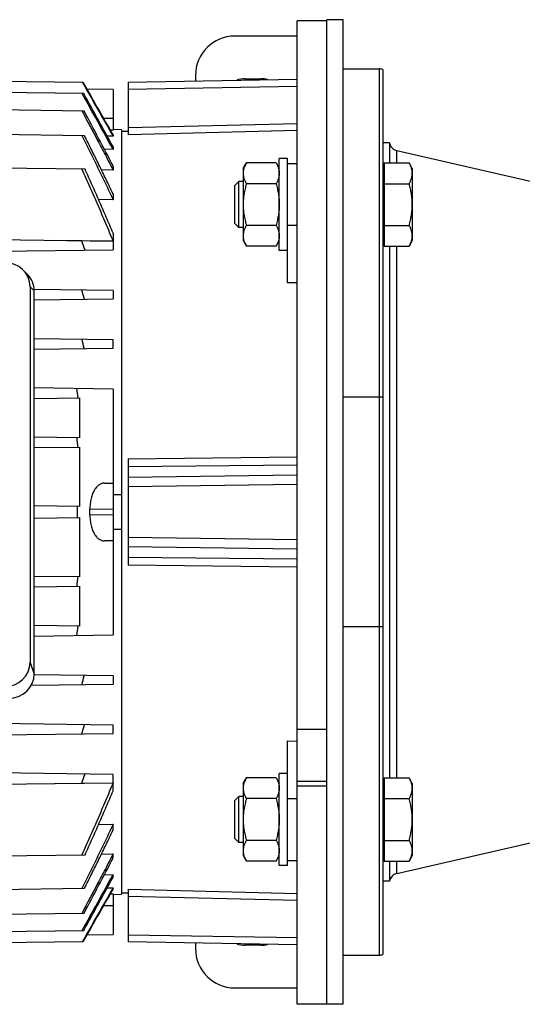
# Model space of a CAD drawing. Units: millimetres. Extents: x -2361 to 1181, y -639 to 894.
# Drawn here: x -214 to -61, y -602 to -302 of the extents above; entities that cross this region are included whole.
import ezdxf

# ---------------------------------------------------------------- set-up
doc = ezdxf.new("R2010")
doc.units = ezdxf.units.MM
doc.header["$LTSCALE"] = 19.36
doc.layers.get('0').update_dxf_attribs({"linetype": 'CONTINUOUS'})
doc.layers.add('6_ALL_SURFS', color=7, linetype='CONTINUOUS')

msp = doc.modelspace()

# ---------------------------------------------------------------- linework, layer by layer
at = {"color": 7, "linetype": 'CONTINUOUS'}
for p, q in [((-129.6, -602.28), (-129.6, -302.61)), ((-120.6, -302.61), (-129.6, -302.61)), ((-115.6, -302.28), (-120.6, -302.28)), ((-115.6, -602.28), (-115.6, -302.28)), ((-115.6, -317.28), (-104.6, -317.28)), ((-103.6, -317.45), (-103.6, -587.11)), ((-194.77, -321.41), (-279.7, -320.3)), ((-181.1, -321.28), (-129.6, -320.38)), ((-194.65, -324.78), (-277.09, -323.71)), ((-185.7, -323.51), (-193.63, -323.41)), ((-185.7, -323.51), (-185.7, -335.96)), ((-181.1, -321.28), (-181.1, -337.36)), ((-194.53, -330.1), (-239.7, -329.5)), ((-185.7, -335.96), (-186.49, -335.95)), ((-183.1, -335.8), (-185.7, -335.75)), ((-183.1, -335.8), (-183.1, -568.76)), ((-194.39, -337.62), (-279.7, -336.5)), ((-185.7, -337.81), (-187.46, -337.79)), ((-185.7, -337.35), (-185.7, -337.81)), ((-183.1, -336.28), (-181.1, -336.23)), ((-185.7, -341.81), (-188.35, -341.77)), ((-185.7, -340.98), (-185.7, -341.81)), ((-101.54, -339.78), (-103.6, -339.78)), ((-101.54, -339.78), (-101.54, -345.89)), ((-135.1, -372.59), (-135.1, -344.59)), ((-132.6, -344.59), (-135.1, -344.59)), ((-132.6, -382.5), (-132.6, -344.59)), ((-194.24, -347.84), (-239.7, -347.25)), ((-185.7, -346.86), (-185.7, -348.1)), ((-146.1, -347.59), (-145.12, -345.89)), ((-146.1, -347.59), (-146.1, -369.59)), ((-136.08, -345.89), (-145.12, -345.89)), ((-136.08, -345.89), (-135.1, -347.59)), ((-132.6, -346.09), (-129.6, -346.09)), ((-103.2, -345.89), (-103.2, -371.29)), ((-103.2, -345.89), (-95.58, -345.89)), ((-94.6, -347.59), (-95.58, -345.89)), ((-94.6, -347.59), (-94.6, -369.59)), ((-185.7, -348.1), (-189.23, -348.05)), ((-103.2, -348.09), (-103.6, -348.09)), ((-148.6, -352.81), (-147.37, -351.59)), ((-148.6, -364.36), (-148.6, -352.81)), ((-147.37, -365.59), (-147.37, -351.59)), ((-146.1, -351.59), (-147.37, -351.59)), ((-136.08, -352.24), (-145.12, -352.24)), ((-103.2, -352.24), (-95.58, -352.24)), ((-185.7, -355.37), (-185.7, -357.12)), ((-185.7, -357.12), (-190.1, -357.07)), ((-147.37, -365.59), (-148.6, -364.36)), ((-146.1, -365.59), (-147.37, -365.59)), ((-136.08, -364.94), (-145.12, -364.94)), ((-103.2, -364.94), (-95.58, -364.94)), ((-185.7, -369.81), (-279.7, -368.58)), ((-185.7, -367.32), (-185.7, -369.78)), ((-195.23, -369.67), (-203.58, -369.57)), ((-185.7, -369.78), (-195.23, -369.67)), ((-185.7, -369.81), (-185.7, -372.35)), ((-146.1, -369.59), (-145.12, -371.29)), ((-136.08, -371.29), (-145.12, -371.29)), ((-136.08, -371.29), (-135.1, -369.59)), ((-103.2, -369.09), (-103.6, -369.09)), ((-103.2, -371.29), (-95.58, -371.29)), ((-101.54, -371.29), (-101.54, -533.27)), ((-94.6, -369.59), (-95.58, -371.29)), ((-279.7, -373.58), (-185.7, -372.35)), ((-132.6, -372.59), (-135.1, -372.59)), ((-213.06, -378.58), (-211.82, -379.81)), ((-210.93, -383.66), (-210.93, -498.09)), ((-129.6, -382.43), (-132.6, -382.5)), ((-185.7, -384.81), (-209.71, -384.49)), ((-209.7, -501.65), (-209.7, -384.9)), ((-185.7, -384.81), (-185.7, -387.35)), ((-209.7, -387.66), (-185.7, -387.35)), ((-185.7, -399.81), (-209.7, -399.49)), ((-185.7, -402.35), (-185.7, -399.81)), ((-209.7, -402.66), (-185.7, -402.35)), ((-185.7, -414.81), (-209.7, -414.49)), ((-185.7, -414.81), (-185.7, -489.75)), ((-209.7, -417.66), (-195.95, -417.48)), ((-195.95, -417.48), (-195.95, -429.67)), ((-195.95, -429.67), (-209.7, -429.49)), ((-209.7, -432.66), (-195.95, -432.48)), ((-195.95, -432.48), (-195.95, -450.62)), ((-181.1, -436.08), (-181.1, -468.48)), ((-188.28, -443.48), (-185.7, -443.51)), ((-185.7, -446.97), (-183.1, -446.95)), ((-195.95, -450.62), (-209.7, -450.44)), ((-209.7, -454.11), (-195.95, -453.93)), ((-195.95, -453.93), (-195.95, -472.07)), ((-183.1, -457.6), (-185.7, -457.59)), ((-185.7, -461.05), (-188.28, -461.08)), ((-195.95, -472.07), (-209.7, -471.89)), ((-209.7, -475.06), (-195.95, -474.88)), ((-195.95, -474.88), (-195.95, -487.07)), ((-195.95, -487.07), (-209.7, -486.89)), ((-209.7, -490.06), (-185.7, -489.75)), ((-185.7, -502.21), (-209.7, -501.89)), ((-185.7, -502.21), (-185.7, -504.75)), ((-210.58, -505.07), (-185.7, -504.75)), ((-185.7, -517.21), (-279.7, -515.98)), ((-185.7, -519.75), (-185.7, -517.21)), ((-129.6, -518.45), (-120.6, -518.45)), ((-279.7, -520.98), (-185.7, -519.75)), ((-132.6, -559.97), (-132.6, -522.05)), ((-132.6, -522.05), (-129.6, -522.13)), ((-185.7, -532.21), (-279.7, -530.98)), ((-185.7, -534.75), (-185.7, -532.21)), ((-146.1, -534.97), (-145.12, -533.27)), ((-136.08, -533.27), (-145.12, -533.27)), ((-136.08, -533.27), (-135.1, -534.97)), ((-135.1, -559.97), (-135.1, -531.97)), ((-132.6, -531.97), (-135.1, -531.97)), ((-103.2, -533.27), (-103.2, -558.67)), ((-103.2, -533.27), (-95.58, -533.27)), ((-94.6, -534.97), (-95.58, -533.27)), ((-279.7, -535.98), (-185.7, -534.75)), ((-203.58, -534.98), (-195.23, -534.89)), ((-195.23, -534.89), (-185.7, -534.77)), ((-185.7, -537.24), (-185.7, -534.77)), ((-146.1, -534.97), (-146.1, -556.97)), ((-120.6, -534.44), (-129.6, -534.44)), ((-120.6, -535.77), (-129.6, -535.77)), ((-103.2, -535.47), (-103.6, -535.47)), ((-94.6, -534.97), (-94.6, -556.97)), ((-148.6, -540.2), (-147.37, -538.97)), ((-147.37, -552.97), (-147.37, -538.97)), ((-146.1, -538.97), (-147.37, -538.97)), ((-136.08, -539.62), (-145.12, -539.62)), ((-103.2, -539.62), (-95.58, -539.62)), ((-148.6, -551.74), (-148.6, -540.2)), ((-190.1, -547.49), (-185.7, -547.43)), ((-185.7, -549.19), (-185.7, -547.43)), ((-147.37, -552.97), (-148.6, -551.74)), ((-146.1, -552.97), (-147.37, -552.97)), ((-136.08, -552.32), (-145.12, -552.32)), ((-103.2, -552.32), (-95.58, -552.32)), ((-279.7, -557.83), (-194.24, -556.71)), ((-189.23, -556.51), (-185.7, -556.46)), ((-185.7, -557.7), (-185.7, -556.46)), ((-146.1, -556.97), (-145.12, -558.67)), ((-136.08, -558.67), (-135.1, -556.97)), ((-103.2, -556.47), (-103.6, -556.47)), ((-94.6, -556.97), (-95.58, -558.67)), ((-136.08, -558.67), (-145.12, -558.67)), ((-132.6, -559.97), (-135.1, -559.97)), ((-132.6, -558.47), (-129.6, -558.47)), ((-103.2, -558.67), (-95.58, -558.67)), ((-101.54, -558.67), (-101.54, -564.78)), ((-188.35, -562.78), (-185.7, -562.75)), ((-185.7, -563.57), (-185.7, -562.75)), ((-279.7, -568.05), (-194.39, -566.94)), ((-187.46, -566.77), (-185.7, -566.74)), ((-185.7, -567.21), (-185.7, -566.74)), ((-101.54, -564.78), (-103.6, -564.78)), ((-186.49, -568.61), (-185.7, -568.6)), ((-185.7, -568.6), (-185.7, -581.05)), ((-185.7, -568.81), (-183.1, -568.76)), ((-183.1, -568.28), (-181.1, -568.33)), ((-181.1, -567.19), (-181.1, -583.28)), ((-279.7, -575.58), (-194.53, -574.46)), ((-279.7, -580.89), (-194.65, -579.77)), ((-193.63, -581.15), (-185.7, -581.05)), ((-279.7, -584.25), (-194.77, -583.14)), ((-129.6, -584.18), (-181.1, -583.28)), ((-115.6, -587.28), (-104.6, -587.28)), ((-115.6, -602.28), (-129.6, -602.28)), ((-120.6, -602.28), (-120.6, -602.28))]:
    msp.add_line(p, q, dxfattribs=at)
at = {"color": 3, "linetype": 'CONTINUOUS'}
for p, q in [((-120.6, -602.28), (-120.6, -302.28)), ((-129.6, -307.28), (-148.6, -307.28)), ((-160.6, -319.28), (-160.6, -320.92)), ((-145.6, -320.28), (-140.6, -320.28)), ((-160.6, -583.64), (-160.6, -585.28)), ((-140.6, -584.28), (-145.6, -584.28)), ((-148.6, -597.28), (-129.6, -597.28))]:
    msp.add_line(p, q, dxfattribs=at)
at = {"color": 9, "linetype": 'CONTINUOUS'}
for p, q in [((-104.6, -587.28), (-104.6, -317.28)), ((-129.6, -322.6), (-181.1, -323.5)), ((-188.58, -332.28), (-185.7, -332.28)), ((-181.1, -335.17), (-129.6, -333.89)), ((-129.6, -336.08), (-181.1, -337.36)), ((-99.27, -345.89), (-99.27, -342.13)), ((-132.6, -364.84), (-129.6, -364.84)), ((-99.27, -533.27), (-99.27, -371.29)), ((-209.7, -384.9), (-210.93, -383.66)), ((-103.6, -417.28), (-115.6, -417.28)), ((-181.1, -436.08), (-129.6, -435.5)), ((-129.6, -437.97), (-181.1, -438.56)), ((-181.1, -441.68), (-129.6, -440.99)), ((-129.6, -443.89), (-181.1, -444.58)), ((-185.7, -451.51), (-192.75, -451.42)), ((-192.75, -453.14), (-185.7, -453.05)), ((-181.1, -459.98), (-129.6, -460.67)), ((-129.6, -463.56), (-181.1, -462.87)), ((-181.1, -466), (-129.6, -466.59)), ((-129.6, -469.06), (-181.1, -468.48)), ((-103.6, -487.28), (-115.6, -487.28)), ((-210.93, -498.09), (-209.7, -501.65)), ((-129.6, -539.72), (-132.6, -539.72)), ((-99.27, -562.43), (-99.27, -558.67)), ((-181.1, -567.2), (-129.6, -568.47)), ((-129.6, -570.67), (-181.1, -569.39)), ((-185.7, -572.28), (-188.58, -572.28)), ((-181.1, -581.06), (-129.6, -581.95))]:
    msp.add_line(p, q, dxfattribs=at)
at = {"color": 3, "linetype": 'CONTINUOUS'}
for centre, radius, start, end in [((-148.6, -319.28), 12, 90, 180), ((-145.6, -327.28), 7, 90, 109.8004), ((-140.6, -327.28), 7, 74.4429, 90), ((-145.6, -577.28), 7, 250.1996, 270), ((-140.6, -577.28), 7, 270, 285.5571), ((-148.6, -585.28), 12, 180, 270)]:
    msp.add_arc(centre, radius, start, end, dxfattribs=at)
at = {"color": 7, "linetype": 'CONTINUOUS'}
for centre, radius, start, end in [((-104.6, -320.28), 3, 70.5288, 90), ((-3431.88, -2121.79), 3702.16, 28.73722, 29.03829), ((-3591.66, -2213.66), 3886.84, 28.80297, 29.07582), ((-1843.14, -1209.62), 1868.55, 27.49881, 28.07975), ((-98.6, -339.21), 3, 190.9613, 257), ((-609.65, -518.99), 440.49, 19.4297, 19.813), ((-525.67, -482.22), 344.57, 15.9624, 16.4433), ((-476.95, -464.46), 289.14, 12.3819, 12.9462), ((-453.74, -456.05), 260.27, 8.5206, 9.1496), ((-437.29, -453), 241.75, 4.8673, 5.5391), ((-429.32, -452.28), 232.79, 359.5911, 0.4089), ((-414.27, -452.28), 221.52, 359.7769, 0.2231), ((-437.29, -451.56), 241.75, 354.4609, 355.1327), ((-453.74, -448.51), 260.27, 350.8504, 351.4794), ((-476.95, -440.09), 289.14, 347.0538, 347.6181), ((-525.67, -422.34), 344.57, 343.5567, 344.0376), ((-609.65, -385.57), 440.49, 340.187, 340.5703), ((-1843.14, 305.06), 1868.55, 331.92025, 332.50119), ((-3431.88, 1217.23), 3702.16, 330.96171, 331.26278), ((-3591.66, 1309.1), 3886.84, 330.92418, 331.19703), ((-98.6, -565.35), 3, 103, 169.0387), ((-104.6, -584.28), 3, 270, 289.4712)]:
    msp.add_arc(centre, radius, start, end, dxfattribs=at)
for centre, major_axis, start_param, end_param in [((-219.06, -383.89), (7.94, 1.82), -0.210957, 1.329681), ((-217.82, -385.13), (7.94, 1.82), -0.210957, 0.529202), ((-219.06, -497.86), (7.94, -1.82), -1.329681, 0.210957), ((-217.82, -501.42), (7.94, -1.82), -1.329681, 0.210957)]:
    msp.add_ellipse(centre, major_axis=major_axis, ratio=0.933198, start_param=start_param, end_param=end_param, dxfattribs=at)
for points in [[(-195.02, -321.41), (-191.91, -326.88), (-188.8, -332.34), (-185.7, -337.81)], [(-185.7, -337.35), (-188.72, -332.03), (-191.74, -326.72), (-194.77, -321.41)], [(-185.7, -566.74), (-188.8, -572.21), (-191.91, -577.68), (-195.02, -583.15)], [(-194.77, -583.14), (-191.74, -577.83), (-188.72, -572.52), (-185.7, -567.21)]]:
    msp.add_open_spline(points, degree=3, dxfattribs=at)
for points, knots in [([(-195.16, -330.09), (-193.56, -333.08), (-191.19, -337.58), (-188.04, -343.58), (-186.48, -346.59), (-185.7, -348.1)], [0, 0, 0, 0, 0.5, 0.75, 1, 1, 1, 1]), ([(-195.2, -337.61), (-194.8, -338.42), (-193.99, -340.04), (-192.39, -343.28), (-190.39, -347.34), (-188.42, -351.41), (-186.86, -354.67), (-186.08, -356.3), (-185.7, -357.12)], [0, 0, 0, 0, 0.125, 0.25, 0.5, 0.75, 0.875, 1, 1, 1, 1]), ([(-185.7, -355.37), (-186.41, -353.89), (-187.84, -350.92), (-190, -346.47), (-192.19, -342.04), (-193.66, -339.09), (-194.39, -337.62)], [0, 0, 0, 0, 0.25, 0.5, 0.75, 1, 1, 1, 1]), ([(-195.23, -347.83), (-194.4, -349.65), (-192.77, -353.28), (-190.35, -358.76), (-187.99, -364.26), (-186.46, -367.94), (-185.7, -369.78)], [0, 0, 0, 0, 0.25, 0.5, 0.75, 1, 1, 1, 1]), ([(-185.7, -367.32), (-186.04, -366.5), (-186.73, -364.87), (-187.77, -362.42), (-188.83, -359.98), (-190.24, -356.73), (-191.68, -353.5), (-193.14, -350.26), (-193.87, -348.65), (-194.24, -347.84)], [0, 0, 0, 0, 0.125, 0.25, 0.375, 0.5, 0.75, 0.875, 1, 1, 1, 1]), ([(-145.12, -345.89), (-145.26, -346.14), (-145.53, -346.65), (-145.8, -347.31), (-145.95, -347.85), (-146.04, -348.25), (-146.09, -348.66), (-146.1, -348.93), (-146.1, -349.06)], [0, 0, 0, 0, 0.261551, 0.514313, 0.63772, 0.759484, 0.880056, 1, 1, 1, 1]), ([(-136.08, -345.89), (-135.93, -346.14), (-135.66, -346.65), (-135.4, -347.31), (-135.24, -347.85), (-135.16, -348.25), (-135.11, -348.66), (-135.1, -348.93), (-135.1, -349.06)], [0, 0, 0, 0, 0.261551, 0.514313, 0.63772, 0.759484, 0.880056, 1, 1, 1, 1]), ([(-94.6, -349.06), (-94.6, -348.93), (-94.61, -348.66), (-94.66, -348.25), (-94.74, -347.85), (-94.9, -347.31), (-95.16, -346.65), (-95.43, -346.14), (-95.58, -345.89)], [0, 0, 0, 0, 0.119943, 0.240515, 0.362279, 0.485686, 0.738448, 1, 1, 1, 1]), ([(-146.1, -349.06), (-146.1, -349.2), (-146.09, -349.46), (-146.04, -349.87), (-145.95, -350.27), (-145.8, -350.81), (-145.53, -351.47), (-145.26, -351.98), (-145.12, -352.24)], [0, 0, 0, 0, 0.119943, 0.240515, 0.362279, 0.485686, 0.738448, 1, 1, 1, 1]), ([(-135.1, -349.06), (-135.1, -349.2), (-135.11, -349.46), (-135.16, -349.87), (-135.24, -350.27), (-135.4, -350.81), (-135.66, -351.47), (-135.93, -351.98), (-136.08, -352.24)], [0, 0, 0, 0, 0.119943, 0.240515, 0.362279, 0.485686, 0.738448, 1, 1, 1, 1]), ([(-95.58, -352.24), (-95.43, -351.98), (-95.16, -351.47), (-94.9, -350.81), (-94.74, -350.27), (-94.66, -349.87), (-94.61, -349.46), (-94.6, -349.2), (-94.6, -349.06)], [0, 0, 0, 0, 0.261551, 0.514313, 0.63772, 0.759484, 0.880056, 1, 1, 1, 1]), ([(-145.12, -352.24), (-145.26, -352.75), (-145.54, -353.79), (-145.85, -355.37), (-146.05, -356.97), (-146.1, -358.05), (-146.1, -358.59)], [0, 0, 0, 0, 0.250018, 0.500023, 0.750016, 1, 1, 1, 1]), ([(-136.08, -352.24), (-135.93, -352.75), (-135.66, -353.79), (-135.34, -355.37), (-135.14, -356.97), (-135.1, -358.05), (-135.1, -358.59)], [0, 0, 0, 0, 0.250018, 0.500023, 0.750016, 1, 1, 1, 1]), ([(-94.6, -358.59), (-94.6, -358.05), (-94.64, -356.97), (-94.84, -355.37), (-95.16, -353.79), (-95.43, -352.75), (-95.58, -352.24)], [0, 0, 0, 0, 0.249983, 0.499976, 0.749982, 1, 1, 1, 1]), ([(-146.1, -358.59), (-146.1, -359.12), (-146.05, -360.2), (-145.85, -361.8), (-145.54, -363.38), (-145.26, -364.42), (-145.12, -364.94)], [0, 0, 0, 0, 0.249983, 0.499976, 0.749982, 1, 1, 1, 1]), ([(-135.1, -358.59), (-135.1, -359.12), (-135.14, -360.2), (-135.34, -361.8), (-135.66, -363.38), (-135.93, -364.42), (-136.08, -364.94)], [0, 0, 0, 0, 0.249983, 0.499976, 0.749982, 1, 1, 1, 1]), ([(-95.58, -364.94), (-95.43, -364.42), (-95.16, -363.38), (-94.84, -361.8), (-94.64, -360.2), (-94.6, -359.12), (-94.6, -358.59)], [0, 0, 0, 0, 0.250018, 0.500023, 0.750016, 1, 1, 1, 1]), ([(-145.12, -364.94), (-145.26, -365.19), (-145.53, -365.7), (-145.8, -366.37), (-145.95, -366.9), (-146.04, -367.31), (-146.09, -367.71), (-146.1, -367.98), (-146.1, -368.11)], [0, 0, 0, 0, 0.261551, 0.514313, 0.63772, 0.759484, 0.880056, 1, 1, 1, 1]), ([(-136.08, -364.94), (-135.93, -365.19), (-135.66, -365.7), (-135.4, -366.37), (-135.24, -366.9), (-135.16, -367.31), (-135.11, -367.71), (-135.1, -367.98), (-135.1, -368.11)], [0, 0, 0, 0, 0.261551, 0.514313, 0.63772, 0.759484, 0.880056, 1, 1, 1, 1]), ([(-94.6, -368.11), (-94.6, -367.98), (-94.61, -367.71), (-94.66, -367.31), (-94.74, -366.9), (-94.9, -366.37), (-95.16, -365.7), (-95.43, -365.19), (-95.58, -364.94)], [0, 0, 0, 0, 0.119943, 0.240515, 0.362279, 0.485686, 0.738448, 1, 1, 1, 1]), ([(-146.1, -368.11), (-146.1, -368.25), (-146.09, -368.52), (-146.04, -368.92), (-145.95, -369.32), (-145.8, -369.86), (-145.53, -370.52), (-145.26, -371.03), (-145.12, -371.29)], [0, 0, 0, 0, 0.119943, 0.240515, 0.362279, 0.485686, 0.738448, 1, 1, 1, 1]), ([(-135.1, -368.11), (-135.1, -368.25), (-135.11, -368.52), (-135.16, -368.92), (-135.24, -369.32), (-135.4, -369.86), (-135.66, -370.52), (-135.93, -371.03), (-136.08, -371.29)], [0, 0, 0, 0, 0.119943, 0.240515, 0.362279, 0.485686, 0.738448, 1, 1, 1, 1]), ([(-95.58, -371.29), (-95.43, -371.03), (-95.16, -370.52), (-94.9, -369.86), (-94.74, -369.32), (-94.66, -368.92), (-94.61, -368.52), (-94.6, -368.25), (-94.6, -368.11)], [0, 0, 0, 0, 0.261551, 0.514313, 0.63772, 0.759484, 0.880056, 1, 1, 1, 1]), ([(-188.28, -443.48), (-188.42, -443.47), (-188.71, -443.49), (-189.13, -443.59), (-189.54, -443.75), (-189.94, -443.98), (-190.33, -444.28), (-190.7, -444.65), (-191.05, -445.08), (-191.38, -445.58), (-191.68, -446.14), (-191.96, -446.76), (-192.19, -447.44), (-192.39, -448.17), (-192.55, -448.94), (-192.67, -449.75), (-192.74, -450.58), (-192.75, -451.13), (-192.75, -451.42)], [0, 0, 0, 0, 0.042228, 0.084973, 0.129022, 0.175109, 0.223894, 0.275922, 0.331631, 0.391326, 0.455177, 0.523208, 0.595285, 0.671109, 0.750202, 0.831925, 0.915489, 1, 1, 1, 1]), ([(-192.75, -453.14), (-192.75, -453.42), (-192.74, -453.98), (-192.67, -454.81), (-192.55, -455.62), (-192.39, -456.39), (-192.19, -457.12), (-191.96, -457.79), (-191.68, -458.42), (-191.38, -458.98), (-191.05, -459.48), (-190.7, -459.91), (-190.33, -460.28), (-189.94, -460.57), (-189.54, -460.81), (-189.13, -460.97), (-188.71, -461.07), (-188.42, -461.08), (-188.28, -461.08)], [0, 0, 0, 0, 0.084511, 0.168075, 0.249798, 0.328892, 0.404715, 0.476793, 0.544826, 0.608674, 0.668368, 0.724078, 0.776111, 0.82489, 0.870977, 0.915026, 0.957772, 1, 1, 1, 1]), ([(-145.12, -533.27), (-145.26, -533.52), (-145.53, -534.03), (-145.8, -534.7), (-145.95, -535.23), (-146.04, -535.64), (-146.09, -536.04), (-146.1, -536.31), (-146.1, -536.44)], [0, 0, 0, 0, 0.261551, 0.514313, 0.63772, 0.759484, 0.880056, 1, 1, 1, 1]), ([(-136.08, -533.27), (-135.93, -533.52), (-135.66, -534.03), (-135.4, -534.7), (-135.24, -535.23), (-135.16, -535.64), (-135.11, -536.04), (-135.1, -536.31), (-135.1, -536.44)], [0, 0, 0, 0, 0.261551, 0.514313, 0.63772, 0.759484, 0.880056, 1, 1, 1, 1]), ([(-94.6, -536.44), (-94.6, -536.31), (-94.61, -536.04), (-94.66, -535.64), (-94.74, -535.23), (-94.9, -534.7), (-95.16, -534.03), (-95.43, -533.52), (-95.58, -533.27)], [0, 0, 0, 0, 0.119943, 0.240515, 0.362279, 0.485686, 0.738448, 1, 1, 1, 1]), ([(-185.7, -534.77), (-186.46, -536.62), (-187.99, -540.3), (-190.35, -545.8), (-192.77, -551.27), (-194.4, -554.91), (-195.23, -556.73)], [0, 0, 0, 0, 0.25, 0.5, 0.75, 1, 1, 1, 1]), ([(-146.1, -536.44), (-146.1, -536.58), (-146.09, -536.85), (-146.04, -537.25), (-145.95, -537.65), (-145.8, -538.19), (-145.53, -538.85), (-145.26, -539.37), (-145.12, -539.62)], [0, 0, 0, 0, 0.119943, 0.240515, 0.362279, 0.485686, 0.738448, 1, 1, 1, 1]), ([(-135.1, -536.44), (-135.1, -536.58), (-135.11, -536.85), (-135.16, -537.25), (-135.24, -537.65), (-135.4, -538.19), (-135.66, -538.85), (-135.93, -539.37), (-136.08, -539.62)], [0, 0, 0, 0, 0.119943, 0.240515, 0.362279, 0.485686, 0.738448, 1, 1, 1, 1]), ([(-95.58, -539.62), (-95.43, -539.37), (-95.16, -538.85), (-94.9, -538.19), (-94.74, -537.65), (-94.66, -537.25), (-94.61, -536.85), (-94.6, -536.58), (-94.6, -536.44)], [0, 0, 0, 0, 0.261551, 0.514313, 0.63772, 0.759484, 0.880056, 1, 1, 1, 1]), ([(-194.24, -556.71), (-193.87, -555.91), (-193.14, -554.29), (-191.68, -551.06), (-190.24, -547.82), (-188.83, -544.57), (-187.77, -542.13), (-186.73, -539.69), (-186.04, -538.05), (-185.7, -537.24)], [0, 0, 0, 0, 0.125, 0.25, 0.5, 0.625, 0.75, 0.875, 1, 1, 1, 1]), ([(-145.12, -539.62), (-145.26, -540.14), (-145.54, -541.18), (-145.85, -542.76), (-146.05, -544.36), (-146.1, -545.43), (-146.1, -545.97)], [0, 0, 0, 0, 0.250018, 0.500023, 0.750016, 1, 1, 1, 1]), ([(-136.08, -539.62), (-135.93, -540.14), (-135.66, -541.18), (-135.34, -542.76), (-135.14, -544.36), (-135.1, -545.43), (-135.1, -545.97)], [0, 0, 0, 0, 0.250018, 0.500023, 0.750016, 1, 1, 1, 1]), ([(-94.6, -545.97), (-94.6, -545.43), (-94.64, -544.36), (-94.84, -542.76), (-95.16, -541.18), (-95.43, -540.14), (-95.58, -539.62)], [0, 0, 0, 0, 0.249983, 0.499976, 0.749982, 1, 1, 1, 1]), ([(-146.1, -545.97), (-146.1, -546.51), (-146.05, -547.58), (-145.85, -549.18), (-145.54, -550.76), (-145.26, -551.8), (-145.12, -552.32)], [0, 0, 0, 0, 0.249983, 0.499976, 0.749982, 1, 1, 1, 1]), ([(-135.1, -545.97), (-135.1, -546.51), (-135.14, -547.58), (-135.34, -549.18), (-135.66, -550.76), (-135.93, -551.8), (-136.08, -552.32)], [0, 0, 0, 0, 0.249983, 0.499976, 0.749982, 1, 1, 1, 1]), ([(-95.58, -552.32), (-95.43, -551.8), (-95.16, -550.76), (-94.84, -549.18), (-94.64, -547.58), (-94.6, -546.51), (-94.6, -545.97)], [0, 0, 0, 0, 0.250018, 0.500023, 0.750016, 1, 1, 1, 1]), ([(-185.7, -547.43), (-186.08, -548.25), (-186.86, -549.89), (-188.42, -553.15), (-190.39, -557.22), (-192.39, -561.28), (-193.99, -564.52), (-194.8, -566.14), (-195.2, -566.95)], [0, 0, 0, 0, 0.125, 0.25, 0.5, 0.75, 0.875, 1, 1, 1, 1]), ([(-194.39, -566.94), (-193.66, -565.46), (-192.19, -562.51), (-190, -558.08), (-187.84, -553.64), (-186.41, -550.67), (-185.7, -549.19)], [0, 0, 0, 0, 0.25, 0.5, 0.75, 1, 1, 1, 1]), ([(-145.12, -552.32), (-145.26, -552.57), (-145.53, -553.09), (-145.8, -553.75), (-145.95, -554.29), (-146.04, -554.69), (-146.09, -555.09), (-146.1, -555.36), (-146.1, -555.5)], [0, 0, 0, 0, 0.261551, 0.514313, 0.63772, 0.759484, 0.880056, 1, 1, 1, 1]), ([(-136.08, -552.32), (-135.93, -552.57), (-135.66, -553.09), (-135.4, -553.75), (-135.24, -554.29), (-135.16, -554.69), (-135.11, -555.09), (-135.1, -555.36), (-135.1, -555.5)], [0, 0, 0, 0, 0.261551, 0.514313, 0.63772, 0.759484, 0.880056, 1, 1, 1, 1]), ([(-94.6, -555.5), (-94.6, -555.36), (-94.61, -555.09), (-94.66, -554.69), (-94.74, -554.29), (-94.9, -553.75), (-95.16, -553.09), (-95.43, -552.57), (-95.58, -552.32)], [0, 0, 0, 0, 0.119943, 0.240515, 0.362279, 0.485686, 0.738448, 1, 1, 1, 1]), ([(-185.7, -556.46), (-186.48, -557.97), (-188.04, -560.97), (-191.19, -566.98), (-193.56, -571.48), (-195.16, -574.47)], [0, 0, 0, 0, 0.25, 0.5, 1, 1, 1, 1]), ([(-146.1, -555.5), (-146.1, -555.63), (-146.09, -555.9), (-146.04, -556.3), (-145.95, -556.71), (-145.8, -557.24), (-145.53, -557.91), (-145.26, -558.42), (-145.12, -558.67)], [0, 0, 0, 0, 0.119943, 0.240515, 0.362279, 0.485686, 0.738448, 1, 1, 1, 1]), ([(-135.1, -555.5), (-135.1, -555.63), (-135.11, -555.9), (-135.16, -556.3), (-135.24, -556.71), (-135.4, -557.24), (-135.66, -557.91), (-135.93, -558.42), (-136.08, -558.67)], [0, 0, 0, 0, 0.119943, 0.240515, 0.362279, 0.485686, 0.738448, 1, 1, 1, 1]), ([(-95.58, -558.67), (-95.43, -558.42), (-95.16, -557.91), (-94.9, -557.24), (-94.74, -556.71), (-94.66, -556.3), (-94.61, -555.9), (-94.6, -555.63), (-94.6, -555.5)], [0, 0, 0, 0, 0.261551, 0.514313, 0.63772, 0.759484, 0.880056, 1, 1, 1, 1])]:
    msp.add_open_spline(points, degree=3, knots=knots, dxfattribs=at)
at = {"layer": '6_ALL_SURFS', "color": 7, "linetype": 'CONTINUOUS'}
for p, q in [((-99.27, -342.13), (30.97, -372.2)), ((-99.27, -562.43), (30.97, -532.36))]:
    msp.add_line(p, q, dxfattribs=at)

doc.saveas('drawing.dxf')
